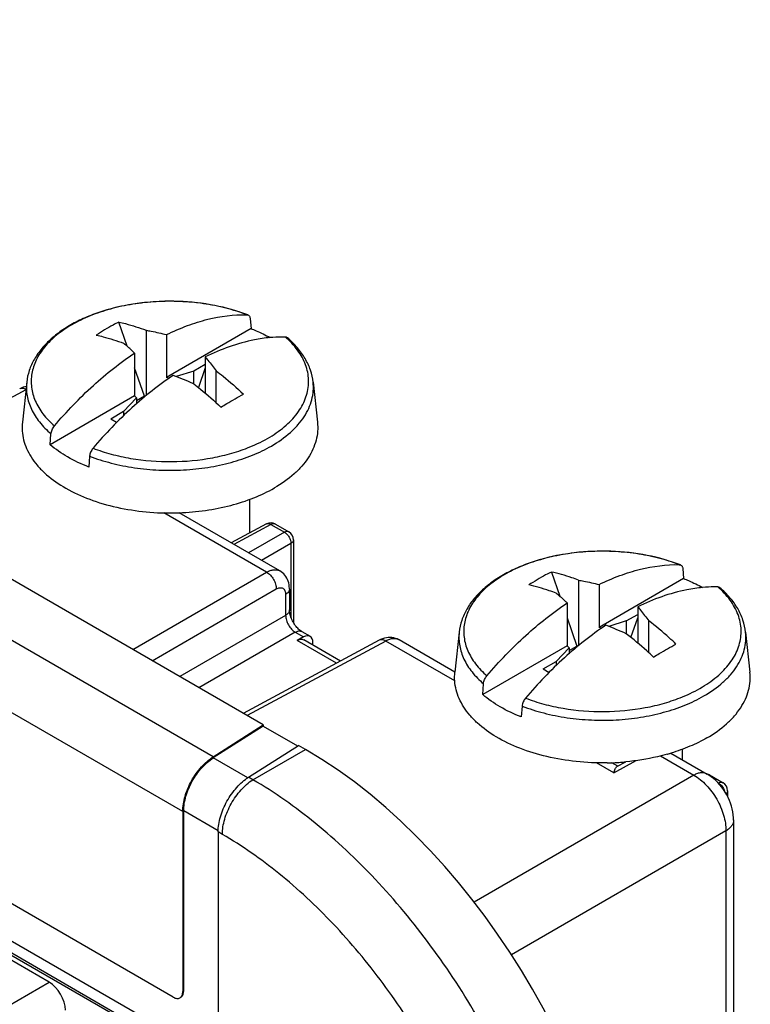
# Model space of a CAD drawing. Units: millimetres. Extents: x -29.5 to 33, y -36.4 to 59.6.
# Drawn here: x 17 to 33, y 27.1 to 48.7 of the extents above; entities that cross this region are included whole.
import ezdxf

# ---------------------------------------------------------------- set-up
doc = ezdxf.new("R2010")
doc.units = ezdxf.units.MM
doc.header["$LTSCALE"] = 16.335
doc.layers.get('0').update_dxf_attribs({"linetype": 'CONTINUOUS'})
doc.layers.add('ASSI', color=7, linetype='CONTINUOUS')

msp = doc.modelspace()

# ---------------------------------------------------------------- linework, layer by layer
at = {"color": 7, "linetype": 'CONTINUOUS'}
for p, q in [((17.607, 27.561), (-19.022, 48.71)), ((19.319, 41.535), (19.135, 42.067)), ((22.024, 42.141), (22.042, 41.922)), ((19.735, 41.887), (19.735, 40.453)), ((22.042, 41.922), (20.184, 40.85)), ((20.184, 41.791), (20.184, 40.85)), ((19.483, 41.386), (19.483, 40.445)), ((21.033, 41.135), (20.781, 40.99)), ((21.033, 41.301), (21.033, 40.508)), ((19.698, 40.44), (19.483, 41.06)), ((20.781, 40.99), (20.399, 40.871)), ((20.781, 40.711), (20.781, 40.99)), ((21.033, 41.06), (20.884, 40.63)), ((21.276, 40.295), (21.276, 40.997)), ((17.109, 40.744), (17.014, 39.865)), ((20.238, 40.833), (20.184, 40.85)), ((23.407, 40.744), (23.502, 39.865)), ((19.483, 40.445), (17.626, 39.372)), ((19.523, 40.402), (19.24, 40.1)), ((19.523, 40.402), (19.483, 40.445)), ((19.698, 40.44), (19.523, 40.339)), ((19.523, 40.402), (19.523, 40.273)), ((19.71, 40.433), (19.698, 40.44)), ((19.24, 40.1), (18.956, 39.936)), ((19.24, 40.1), (19.24, 40.012)), ((19.086, 39.861), (18.956, 39.936)), ((17.626, 39.372), (17.643, 39.612)), ((18.492, 39.122), (18.474, 38.882)), ((22.008, 38.168), (22.008, 37.429)), ((28.646, 36.575), (28.83, 36.043)), ((31.535, 36.65), (31.553, 36.431)), ((29.245, 36.396), (29.245, 34.961)), ((31.553, 36.431), (29.695, 35.358)), ((29.695, 36.3), (29.695, 35.358)), ((28.994, 35.895), (28.994, 34.953)), ((30.544, 35.81), (30.544, 35.017)), ((28.994, 35.569), (29.208, 34.949)), ((30.292, 35.499), (29.91, 35.379)), ((30.292, 35.499), (30.544, 35.644)), ((30.292, 35.499), (30.292, 35.22)), ((30.395, 35.139), (30.544, 35.569)), ((30.787, 34.804), (30.787, 35.505)), ((29.749, 35.342), (29.695, 35.358)), ((26.619, 35.253), (26.525, 34.374)), ((32.918, 35.253), (33.012, 34.374)), ((28.994, 34.953), (27.136, 33.881)), ((29.034, 34.911), (28.75, 34.609)), ((29.034, 34.911), (28.994, 34.953)), ((29.034, 34.848), (29.208, 34.949)), ((29.034, 34.911), (29.034, 34.781)), ((29.208, 34.949), (29.221, 34.941)), ((28.466, 34.445), (28.75, 34.609)), ((28.466, 34.445), (28.597, 34.37)), ((28.75, 34.609), (28.75, 34.521)), ((27.136, 33.881), (27.154, 34.12)), ((28.002, 33.63), (27.985, 33.391)), ((31.519, 32.677), (31.519, 32.454)), ((29.875, 32.382), (29.866, 32.382)), ((29.875, 32.382), (29.866, 32.382))]:
    msp.add_line(p, q, dxfattribs=at)
at = {"color": 250, "linetype": 'CONTINUOUS'}
for p, q in [((21.248, 25.569), (16.569, 28.27)), ((15.638, 26.425), (17.607, 27.561))]:
    msp.add_line(p, q, dxfattribs=at)
for centre, start in [((21.46, 40.196), 47.7974), ((30.971, 34.704), 47.7972)]:
    msp.add_arc(centre, 2.041, start, 49.0704, dxfattribs=at)
at = {"color": 7, "linetype": 'CONTINUOUS'}
for centre, radius, start, end in [((17.642, 33.732), 7.652, 65.7764, 69.4193), ((20.258, 43.498), 5.626, 270.6328, 271.0827), ((20.258, 43.49), 5.618, 271.0824, 272.0689), ((27.152, 28.241), 7.652, 65.7764, 69.4193), ((29.954, 36.972), 4.572, 285.7735, 285.8938), ((29.97, 36.916), 4.514, 285.8921, 286.8052), ((29.769, 37.999), 5.618, 271.0824, 272.0689), ((29.772, 37.928), 5.547, 272.0611, 275.3126)]:
    msp.add_arc(centre, radius, start, end, dxfattribs=at)
msp.add_ellipse((17.606, 27.153), major_axis=(-0.25, 0.433), ratio=0.577727, start_param=-2.3559, end_param=-0.785789, dxfattribs=at)
for points, knots in [([(21.974, 42.222), (21.738, 42.314), (21.233, 42.454), (20.445, 42.541), (19.645, 42.509), (18.999, 42.382), (18.521, 42.22), (18.196, 42.075), (17.905, 41.904), (17.65, 41.71), (17.438, 41.495), (17.272, 41.26), (17.157, 41.009), (17.118, 40.832), (17.109, 40.744)], [0, 0, 0, 0, 0.134303, 0.27581, 0.41874, 0.557046, 0.622852, 0.685707, 0.745309, 0.801565, 0.854631, 0.904941, 0.953111, 1, 1, 1, 1]), ([(20.184, 41.791), (20.334, 41.864), (20.631, 41.993), (21.214, 42.175), (21.661, 42.234), (21.948, 42.227)], [0, 0, 0, 0, 0.272128, 0.529139, 1, 1, 1, 1]), ([(21.948, 42.227), (21.951, 42.227), (21.959, 42.227), (21.968, 42.225), (21.974, 42.222)], [0, 0, 0, 0, 0.258019, 1, 1, 1, 1]), ([(21.974, 42.222), (21.981, 42.22), (21.995, 42.212), (22.01, 42.193), (22.02, 42.169), (22.024, 42.151), (22.024, 42.141)], [0, 0, 0, 0, 0.224332, 0.457504, 0.713404, 1, 1, 1, 1]), ([(19.135, 42.067), (19.093, 42.046), (18.924, 41.958), (18.76, 41.86), (18.64, 41.781)], [0, 0, 0, 0, 0.247801, 1, 1, 1, 1]), ([(19.135, 42.067), (19.185, 42.056), (19.388, 42.008), (19.587, 41.943), (19.735, 41.887)], [0, 0, 0, 0, 0.242874, 1, 1, 1, 1]), ([(18.64, 41.781), (18.69, 41.77), (18.893, 41.722), (19.092, 41.657), (19.24, 41.601)], [0, 0, 0, 0, 0.242874, 1, 1, 1, 1]), ([(19.735, 41.887), (19.772, 41.88), (19.923, 41.853), (20.073, 41.819), (20.184, 41.791)], [0, 0, 0, 0, 0.247784, 1, 1, 1, 1]), ([(22.042, 41.922), (22.079, 41.908), (22.222, 41.849), (22.361, 41.782), (22.462, 41.726)], [0, 0, 0, 0, 0.256949, 1, 1, 1, 1]), ([(19.483, 41.386), (19.463, 41.405), (19.384, 41.479), (19.302, 41.55), (19.24, 41.601)], [0, 0, 0, 0, 0.257237, 1, 1, 1, 1]), ([(22.462, 41.726), (22.346, 41.716), (21.852, 41.643), (21.376, 41.469), (21.033, 41.301)], [0, 0, 0, 0, 0.233452, 1, 1, 1, 1]), ([(22.797, 41.737), (22.769, 41.738), (22.658, 41.739), (22.546, 41.734), (22.462, 41.726)], [0, 0, 0, 0, 0.246166, 1, 1, 1, 1]), ([(22.842, 41.721), (22.836, 41.726), (22.822, 41.734), (22.805, 41.737), (22.797, 41.737)], [0, 0, 0, 0, 0.490249, 1, 1, 1, 1]), ([(23.407, 40.744), (23.398, 40.834), (23.357, 41.016), (23.237, 41.272), (23.064, 41.512), (22.921, 41.653), (22.842, 41.721)], [0, 0, 0, 0, 0.235758, 0.478234, 0.731914, 1, 1, 1, 1]), ([(17.719, 39.785), (17.985, 40.099), (18.537, 40.676), (19.163, 41.173), (19.483, 41.386)], [0, 0, 0, 0, 0.516918, 1, 1, 1, 1]), ([(21.033, 41.301), (21.053, 41.277), (21.137, 41.177), (21.217, 41.075), (21.276, 40.997)], [0, 0, 0, 0, 0.244476, 1, 1, 1, 1]), ([(20.332, 40.896), (20.012, 40.683), (19.386, 40.186), (18.834, 39.609), (18.568, 39.296)], [0, 0, 0, 0, 0.483081, 1, 1, 1, 1]), ([(21.276, 40.997), (21.327, 40.957), (21.533, 40.794), (21.731, 40.62), (21.876, 40.484)], [0, 0, 0, 0, 0.245394, 1, 1, 1, 1]), ([(20.781, 40.711), (20.832, 40.671), (21.038, 40.508), (21.236, 40.334), (21.381, 40.199)], [0, 0, 0, 0, 0.245394, 1, 1, 1, 1]), ([(21.381, 40.199), (21.423, 40.224), (21.586, 40.322), (21.752, 40.416), (21.876, 40.484)], [0, 0, 0, 0, 0.256787, 1, 1, 1, 1]), ([(17.014, 39.865), (17.007, 39.801), (17.005, 39.67), (17.037, 39.475), (17.104, 39.284), (17.204, 39.098), (17.337, 38.919), (17.562, 38.686), (17.92, 38.427), (18.432, 38.181), (19.019, 38), (19.657, 37.892), (20.097, 37.87), (20.32, 37.873)], [0, 0, 0, 0, 0.04532, 0.091024, 0.138029, 0.187128, 0.238936, 0.29387, 0.413711, 0.546817, 0.691205, 0.843612, 1, 1, 1, 1]), ([(23.502, 39.865), (23.509, 39.799), (23.511, 39.665), (23.477, 39.465), (23.406, 39.269), (23.3, 39.078), (23.16, 38.896), (22.923, 38.659), (22.709, 38.511), (22.556, 38.422)], [0, 0, 0, 0, 0.108906, 0.21882, 0.332052, 0.450579, 0.575912, 0.709051, 1, 1, 1, 1]), ([(17.643, 39.612), (17.646, 39.642), (17.664, 39.705), (17.698, 39.76), (17.719, 39.785)], [0, 0, 0, 0, 0.483882, 1, 1, 1, 1]), ([(18.474, 38.882), (18.314, 38.945), (18.016, 39.084), (17.744, 39.271), (17.626, 39.372)], [0, 0, 0, 0, 0.523636, 1, 1, 1, 1]), ([(18.568, 39.296), (18.546, 39.27), (18.512, 39.215), (18.494, 39.153), (18.492, 39.122)], [0, 0, 0, 0, 0.516121, 1, 1, 1, 1]), ([(20.461, 37.876), (20.655, 37.883), (21.037, 37.917), (21.589, 38.026), (22.098, 38.19), (22.412, 38.339), (22.556, 38.422)], [0, 0, 0, 0, 0.266442, 0.525193, 0.771106, 1, 1, 1, 1]), ([(31.485, 36.731), (31.248, 36.822), (30.744, 36.963), (29.955, 37.05), (29.155, 37.018), (28.509, 36.891), (28.031, 36.729), (27.707, 36.583), (27.415, 36.412), (27.161, 36.218), (26.948, 36.003), (26.782, 35.768), (26.668, 35.517), (26.629, 35.34), (26.619, 35.252)], [0, 0, 0, 0, 0.134319, 0.275824, 0.418758, 0.557066, 0.622871, 0.685726, 0.745323, 0.801574, 0.854637, 0.904933, 0.953122, 1, 1, 1, 1]), ([(28.646, 36.575), (28.604, 36.554), (28.434, 36.467), (28.27, 36.369), (28.151, 36.29)], [0, 0, 0, 0, 0.247801, 1, 1, 1, 1]), ([(29.245, 36.396), (29.195, 36.415), (28.999, 36.486), (28.797, 36.543), (28.646, 36.575)], [0, 0, 0, 0, 0.257377, 1, 1, 1, 1]), ([(29.695, 36.3), (29.844, 36.373), (30.141, 36.501), (30.724, 36.684), (31.172, 36.743), (31.459, 36.736)], [0, 0, 0, 0, 0.272128, 0.529139, 1, 1, 1, 1]), ([(31.459, 36.736), (31.461, 36.736), (31.47, 36.735), (31.479, 36.733), (31.485, 36.731)], [0, 0, 0, 0, 0.258024, 1, 1, 1, 1]), ([(31.485, 36.731), (31.492, 36.728), (31.505, 36.72), (31.521, 36.702), (31.531, 36.678), (31.534, 36.659), (31.535, 36.65)], [0, 0, 0, 0, 0.224327, 0.457504, 0.713407, 1, 1, 1, 1]), ([(29.245, 36.396), (29.283, 36.389), (29.433, 36.361), (29.583, 36.328), (29.695, 36.3)], [0, 0, 0, 0, 0.247784, 1, 1, 1, 1]), ([(31.553, 36.431), (31.59, 36.416), (31.733, 36.358), (31.872, 36.29), (31.972, 36.235)], [0, 0, 0, 0, 0.256949, 1, 1, 1, 1]), ([(28.75, 36.11), (28.7, 36.129), (28.504, 36.2), (28.302, 36.257), (28.151, 36.29)], [0, 0, 0, 0, 0.257377, 1, 1, 1, 1]), ([(31.972, 36.235), (31.856, 36.224), (31.362, 36.152), (30.887, 35.978), (30.544, 35.81)], [0, 0, 0, 0, 0.233452, 1, 1, 1, 1]), ([(32.307, 36.246), (32.28, 36.247), (32.168, 36.248), (32.056, 36.242), (31.972, 36.235)], [0, 0, 0, 0, 0.246166, 1, 1, 1, 1]), ([(32.353, 36.229), (32.347, 36.235), (32.332, 36.243), (32.316, 36.246), (32.307, 36.246)], [0, 0, 0, 0, 0.49025, 1, 1, 1, 1]), ([(32.918, 35.253), (32.908, 35.343), (32.868, 35.524), (32.748, 35.781), (32.575, 36.02), (32.431, 36.162), (32.353, 36.229)], [0, 0, 0, 0, 0.235731, 0.478253, 0.731964, 1, 1, 1, 1]), ([(28.994, 35.895), (28.974, 35.914), (28.894, 35.988), (28.813, 36.059), (28.75, 36.11)], [0, 0, 0, 0, 0.257237, 1, 1, 1, 1]), ([(27.23, 34.294), (27.496, 34.608), (28.048, 35.185), (28.674, 35.682), (28.994, 35.895)], [0, 0, 0, 0, 0.516918, 1, 1, 1, 1]), ([(30.544, 35.81), (30.564, 35.786), (30.647, 35.686), (30.728, 35.584), (30.787, 35.505)], [0, 0, 0, 0, 0.244476, 1, 1, 1, 1]), ([(31.386, 34.993), (31.338, 35.039), (31.144, 35.217), (30.942, 35.386), (30.787, 35.505)], [0, 0, 0, 0, 0.254535, 1, 1, 1, 1]), ([(29.842, 35.405), (29.522, 35.192), (28.896, 34.695), (28.344, 34.118), (28.078, 33.804)], [0, 0, 0, 0, 0.483081, 1, 1, 1, 1]), ([(30.891, 34.707), (30.843, 34.753), (30.649, 34.931), (30.447, 35.1), (30.292, 35.22)], [0, 0, 0, 0, 0.254535, 1, 1, 1, 1]), ([(30.891, 34.707), (30.933, 34.733), (31.097, 34.83), (31.262, 34.925), (31.386, 34.993)], [0, 0, 0, 0, 0.256787, 1, 1, 1, 1]), ([(29.866, 32.382), (29.642, 32.378), (29.198, 32.397), (28.554, 32.503), (27.961, 32.682), (27.443, 32.928), (27.08, 33.188), (26.852, 33.422), (26.718, 33.601), (26.616, 33.789), (26.548, 33.982), (26.516, 34.178), (26.518, 34.309), (26.525, 34.374)], [0, 0, 0, 0, 0.15621, 0.308617, 0.453115, 0.586366, 0.706319, 0.76128, 0.813089, 0.862163, 0.909119, 0.954755, 1, 1, 1, 1]), ([(27.154, 34.12), (27.156, 34.151), (27.174, 34.214), (27.208, 34.269), (27.23, 34.294)], [0, 0, 0, 0, 0.483882, 1, 1, 1, 1]), ([(32.067, 32.931), (32.22, 33.019), (32.434, 33.168), (32.67, 33.405), (32.811, 33.587), (32.917, 33.778), (32.988, 33.974), (33.022, 34.174), (33.019, 34.308), (33.012, 34.374)], [0, 0, 0, 0, 0.290949, 0.424088, 0.549421, 0.667948, 0.78118, 0.891094, 1, 1, 1, 1]), ([(27.985, 33.391), (27.825, 33.453), (27.527, 33.593), (27.255, 33.78), (27.136, 33.881)], [0, 0, 0, 0, 0.523636, 1, 1, 1, 1]), ([(28.078, 33.804), (28.057, 33.779), (28.023, 33.724), (28.005, 33.661), (28.002, 33.63)], [0, 0, 0, 0, 0.516121, 1, 1, 1, 1]), ([(32.067, 32.931), (31.946, 32.861), (31.688, 32.734), (31.417, 32.638), (31.275, 32.595)], [0, 0, 0, 0, 0.484283, 1, 1, 1, 1]), ([(31.197, 32.572), (31.124, 32.552), (30.825, 32.475), (30.518, 32.427), (30.286, 32.405)], [0, 0, 0, 0, 0.244046, 1, 1, 1, 1])]:
    msp.add_open_spline(points, degree=3, knots=knots, dxfattribs=at)
at = {"color": 250, "linetype": 'CONTINUOUS'}
for points, knots in [([(21.948, 42.227), (21.799, 42.285), (21.485, 42.383), (20.992, 42.48), (20.478, 42.526), (19.958, 42.523), (19.447, 42.468), (18.958, 42.364), (18.508, 42.214), (18.107, 42.022), (17.767, 41.793), (17.499, 41.532), (17.338, 41.289), (17.257, 41.088), (17.219, 40.937), (17.205, 40.785), (17.212, 40.633), (17.243, 40.481), (17.315, 40.279), (17.464, 40.033), (17.627, 39.865), (17.719, 39.785)], [0, 0, 0, 0, 0.071727, 0.146941, 0.22428, 0.302266, 0.379373, 0.454131, 0.525217, 0.591559, 0.652459, 0.707749, 0.757961, 0.781618, 0.8046, 0.827206, 0.849763, 0.872596, 0.896014, 0.945549, 1, 1, 1, 1]), ([(22.016, 39.322), (22.168, 39.384), (22.45, 39.521), (22.814, 39.781), (23.05, 40.036), (23.183, 40.253), (23.254, 40.417), (23.297, 40.585), (23.313, 40.754), (23.3, 40.923), (23.245, 41.15), (23.101, 41.429), (22.929, 41.618), (22.831, 41.707)], [0, 0, 0, 0, 0.156662, 0.298886, 0.426491, 0.485535, 0.541999, 0.596605, 0.650217, 0.703786, 0.758264, 0.873008, 1, 1, 1, 1]), ([(17.109, 40.744), (17.103, 40.695), (17.1, 40.595), (17.121, 40.393), (17.205, 40.139), (17.387, 39.856), (17.551, 39.69), (17.643, 39.612)], [0, 0, 0, 0, 0.114754, 0.229887, 0.466652, 0.721146, 1, 1, 1, 1]), ([(22.489, 39.343), (22.638, 39.429), (22.845, 39.574), (23.075, 39.803), (23.211, 39.98), (23.315, 40.165), (23.383, 40.356), (23.416, 40.55), (23.414, 40.68), (23.407, 40.744)], [0, 0, 0, 0, 0.290922, 0.424059, 0.549394, 0.667932, 0.78117, 0.891088, 1, 1, 1, 1]), ([(18.492, 39.122), (18.647, 39.061), (18.972, 38.958), (19.484, 38.856), (20.017, 38.806), (20.558, 38.809), (21.09, 38.865), (21.598, 38.972), (22.067, 39.128), (22.356, 39.266), (22.489, 39.343)], [0, 0, 0, 0, 0.121037, 0.248065, 0.378781, 0.510656, 0.641089, 0.767566, 0.887818, 1, 1, 1, 1]), ([(18.568, 39.296), (18.698, 39.245), (18.971, 39.158), (19.547, 39.033), (20.298, 38.975), (21.048, 39.044), (21.619, 39.178), (21.888, 39.27), (22.016, 39.322)], [0, 0, 0, 0, 0.119143, 0.243625, 0.501315, 0.75832, 0.881953, 1, 1, 1, 1]), ([(31.459, 36.736), (31.309, 36.794), (30.995, 36.892), (30.503, 36.988), (29.989, 37.035), (29.469, 37.031), (28.957, 36.977), (28.469, 36.873), (28.018, 36.723), (27.617, 36.531), (27.278, 36.301), (27.009, 36.041), (26.849, 35.797), (26.768, 35.596), (26.73, 35.446), (26.715, 35.294), (26.723, 35.141), (26.754, 34.99), (26.826, 34.788), (26.975, 34.542), (27.138, 34.374), (27.23, 34.294)], [0, 0, 0, 0, 0.071727, 0.146941, 0.22428, 0.302266, 0.379373, 0.454131, 0.525217, 0.591559, 0.652459, 0.707749, 0.757961, 0.781618, 0.8046, 0.827206, 0.849763, 0.872596, 0.896014, 0.945549, 1, 1, 1, 1]), ([(31.526, 33.831), (31.678, 33.893), (31.96, 34.03), (32.325, 34.29), (32.561, 34.545), (32.694, 34.762), (32.765, 34.926), (32.808, 35.093), (32.823, 35.262), (32.811, 35.432), (32.755, 35.659), (32.611, 35.938), (32.44, 36.127), (32.341, 36.216)], [0, 0, 0, 0, 0.156662, 0.298886, 0.426491, 0.485535, 0.542, 0.596605, 0.650217, 0.703787, 0.758264, 0.873009, 1, 1, 1, 1]), ([(26.619, 35.252), (26.609, 35.153), (26.616, 34.948), (26.716, 34.648), (26.898, 34.364), (27.062, 34.199), (27.154, 34.12)], [0, 0, 0, 0, 0.229437, 0.466344, 0.720989, 1, 1, 1, 1]), ([(32, 33.852), (32.149, 33.938), (32.356, 34.082), (32.586, 34.312), (32.722, 34.489), (32.825, 34.674), (32.894, 34.865), (32.927, 35.059), (32.925, 35.189), (32.918, 35.253)], [0, 0, 0, 0, 0.290922, 0.424059, 0.549394, 0.667932, 0.78117, 0.891088, 1, 1, 1, 1]), ([(28.002, 33.63), (28.157, 33.57), (28.483, 33.467), (28.994, 33.365), (29.528, 33.315), (30.069, 33.318), (30.601, 33.373), (31.108, 33.481), (31.577, 33.636), (31.866, 33.775), (32, 33.852)], [0, 0, 0, 0, 0.121037, 0.248065, 0.378781, 0.510656, 0.641089, 0.767566, 0.887818, 1, 1, 1, 1]), ([(28.078, 33.804), (28.209, 33.754), (28.482, 33.666), (29.057, 33.541), (29.809, 33.484), (30.559, 33.553), (31.129, 33.687), (31.398, 33.779), (31.526, 33.831)], [0, 0, 0, 0, 0.119143, 0.243625, 0.501315, 0.75832, 0.881953, 1, 1, 1, 1])]:
    msp.add_open_spline(points, degree=3, knots=knots, dxfattribs=at)
at = {"layer": 'ASSI', "color": 7, "linetype": 'CONTINUOUS'}
for p, q in [((22.309, 33.215), (8.662, 41.095)), ((22.675, 36.598), (20.461, 37.876)), ((22.384, 37.631), (21.609, 37.214)), ((22.579, 37.628), (22.875, 37.456)), ((22.975, 37.283), (22.975, 35.465)), ((22.886, 36.201), (22.886, 35.741)), ((23.161, 35.266), (23.341, 35.162)), ((24.859, 35.076), (21.87, 33.469)), ((23.197, 35.148), (23.058, 35.067)), ((24.006, 34.617), (23.202, 35.082)), ((26.525, 34.375), (25.3, 35.083)), ((20.329, 27.235), (7.106, 34.869)), ((23.402, 34.966), (23.402, 35.025)), ((21.211, 32.515), (22.309, 33.215)), ((22.309, 33.191), (21.212, 32.491)), ((22.309, 33.215), (22.309, 33.191)), ((22.309, 33.191), (23.066, 32.753)), ((21.989, 32.066), (23.086, 32.766)), ((23.238, 32.679), (23.086, 32.766)), ((31.275, 32.595), (32.07, 32.136)), ((30.105, 32.308), (29.972, 32.385)), ((30.088, 32.299), (30.286, 32.405)), ((32.124, 32.116), (32.421, 31.945)), ((32.521, 31.771), (32.521, 31.647)), ((20.541, 31.313), (20.541, 27.357)), ((20.562, 27.369), (20.562, 31.325)), ((32.653, 31.127), (32.653, 4.982)), ((21.319, 30.864), (21.319, 26.826)), ((15.578, 29.162), (20.597, 26.265)), ((15.896, 28.716), (20.865, 25.847))]:
    msp.add_line(p, q, dxfattribs=at)
at = {"layer": 'ASSI', "color": 250, "linetype": 'CONTINUOUS'}
for p, q in [((17.091, 40.579), (14.582, 39.23)), ((21.211, 32.515), (7.564, 40.395)), ((20.541, 31.313), (6.894, 39.193)), ((22.385, 36.571), (20.128, 37.874)), ((22.481, 37.619), (21.666, 37.181)), ((22.778, 37.448), (21.99, 36.993)), ((22.481, 37.619), (22.778, 37.448)), ((22.919, 37.203), (22.273, 36.83)), ((22.919, 37.203), (22.919, 35.582)), ((19.441, 34.871), (22.385, 36.571)), ((19.866, 34.626), (22.597, 36.203)), ((22.802, 36.081), (22.802, 35.621)), ((22.802, 35.621), (20.473, 34.276)), ((23.014, 35.253), (20.897, 34.031)), ((25.005, 35.058), (21.956, 33.419)), ((23.014, 35.253), (23.197, 35.148)), ((23.919, 34.57), (23.058, 35.067)), ((26.522, 34.183), (25.005, 35.058)), ((22.082, 32.012), (23.238, 32.679)), ((21.97, 32.054), (21.212, 32.491)), ((31.047, 32.533), (31.778, 32.111)), ((30.016, 32.165), (29.638, 32.383)), ((30.016, 32.165), (30.511, 32.431)), ((22.082, 32.012), (21.989, 32.066)), ((31.778, 32.111), (26.947, 29.322)), ((32.313, 31.942), (32.324, 31.936)), ((21.319, 30.888), (20.562, 31.325)), ((21.412, 30.81), (21.319, 30.864)), ((32.485, 30.886), (27.769, 28.163)), ((32.485, 30.886), (32.485, 4.741)), ((20.562, 27.369), (20.541, 27.357))]:
    msp.add_line(p, q, dxfattribs=at)
at = {"layer": 'ASSI', "color": 7, "linetype": 'CONTINUOUS'}
for points in [[(17.098, 40.649), (17.07, 40.645), (17.029, 40.633), (16.988, 40.618), (16.955, 40.602)], [(22.886, 36.201), (22.886, 36.215), (22.884, 36.257), (22.878, 36.297), (22.87, 36.335), (22.858, 36.373), (22.844, 36.409), (22.827, 36.443), (22.807, 36.475), (22.785, 36.505), (22.76, 36.532), (22.733, 36.557), (22.705, 36.579), (22.675, 36.598)], [(23.161, 35.266), (23.151, 35.272), (23.136, 35.282), (23.121, 35.293), (23.104, 35.307), (23.087, 35.323), (23.07, 35.34), (23.052, 35.359), (23.034, 35.381), (23.016, 35.403), (22.999, 35.428), (22.983, 35.453), (22.967, 35.479), (22.953, 35.505), (22.94, 35.531), (22.929, 35.558), (22.918, 35.584), (22.91, 35.609), (22.903, 35.634), (22.897, 35.657), (22.892, 35.679), (22.889, 35.699), (22.887, 35.718), (22.887, 35.734), (22.886, 35.741)], [(25.3, 35.083), (25.29, 35.088), (25.255, 35.105), (25.218, 35.118), (25.18, 35.128), (25.141, 35.135), (25.101, 35.137), (25.06, 35.136), (25.018, 35.131), (24.976, 35.122), (24.934, 35.109), (24.892, 35.092), (24.859, 35.076)], [(32.653, 31.126), (32.652, 31.177), (32.646, 31.241), (32.637, 31.305), (32.624, 31.369), (32.607, 31.433), (32.587, 31.496), (32.563, 31.558), (32.535, 31.619), (32.504, 31.679), (32.47, 31.738), (32.434, 31.794), (32.394, 31.848), (32.352, 31.9), (32.307, 31.949), (32.26, 31.995), (32.211, 32.038), (32.159, 32.078), (32.106, 32.114), (32.07, 32.136)]]:
    msp.add_lwpolyline(points, dxfattribs=at)
for centre, start, end in [((22.479, 37.454), 59.9831, 118.2699), ((22.775, 37.283), 0.0008, 59.9992), ((32.024, 31.943), 59.9831, 77.8665), ((32.321, 31.771), 0.0008, 59.9992)]:
    msp.add_arc(centre, 0.2, start, end, dxfattribs=at)
at = {"layer": 'ASSI', "color": 250, "linetype": 'CONTINUOUS'}
for centre, radius, start, end in [((22.416, 37.572), 0.0671, 114.1544, 118.2785), ((22.545, 37.569), 0.0672, 59.9975, 64.7185), ((32.091, 32.058), 0.0672, 59.9975, 64.7185)]:
    msp.add_arc(centre, radius, start, end, dxfattribs=at)
at = {"layer": 'ASSI', "color": 7, "linetype": 'CONTINUOUS'}
for centre, major_axis, ratio, start_param, end_param in [((23.055, 34.82), (0.146, 0.262), 0.567169, -0.008427, 0.759566), ((23.194, 34.901), (0.146, 0.262), 0.567169, 5.489408, 7.042751), ((23.218, 24.514), (-5, 8.66), 0.578915, -2.354874, -0.786816)]:
    msp.add_ellipse(centre, major_axis=major_axis, ratio=ratio, start_param=start_param, end_param=end_param, dxfattribs=at)
at = {"layer": 'ASSI', "color": 250, "linetype": 'CONTINUOUS'}
for points, knots in [([(16.955, 40.602), (16.964, 40.607), (16.985, 40.614), (17.033, 40.616), (17.069, 40.602), (17.092, 40.59)], [0, 0, 0, 0, 0.221704, 0.456913, 1, 1, 1, 1]), ([(22.388, 37.633), (22.401, 37.639), (22.436, 37.641), (22.466, 37.628), (22.481, 37.619)], [0, 0, 0, 0, 0.45203, 1, 1, 1, 1]), ([(22.574, 37.63), (22.561, 37.636), (22.527, 37.64), (22.496, 37.628), (22.481, 37.619)], [0, 0, 0, 0, 0.452307, 1, 1, 1, 1]), ([(22.875, 37.456), (22.869, 37.46), (22.854, 37.466), (22.82, 37.467), (22.794, 37.457), (22.778, 37.448)], [0, 0, 0, 0, 0.219372, 0.453635, 1, 1, 1, 1]), ([(22.778, 37.448), (22.798, 37.436), (22.837, 37.405), (22.881, 37.344), (22.911, 37.275), (22.919, 37.226), (22.919, 37.203)], [0, 0, 0, 0, 0.237765, 0.500006, 0.762244, 1, 1, 1, 1]), ([(22.975, 37.283), (22.975, 37.276), (22.973, 37.26), (22.956, 37.23), (22.935, 37.212), (22.919, 37.203)], [0, 0, 0, 0, 0.219382, 0.453648, 1, 1, 1, 1]), ([(22.385, 36.571), (22.411, 36.585), (22.462, 36.609), (22.539, 36.627), (22.612, 36.625), (22.656, 36.609), (22.675, 36.598)], [0, 0, 0, 0, 0.289419, 0.548401, 0.781648, 1, 1, 1, 1]), ([(22.385, 36.571), (22.416, 36.554), (22.474, 36.506), (22.541, 36.415), (22.586, 36.312), (22.598, 36.238), (22.597, 36.203)], [0, 0, 0, 0, 0.237765, 0.500006, 0.762244, 1, 1, 1, 1]), ([(22.597, 36.203), (22.61, 36.211), (22.636, 36.223), (22.675, 36.232), (22.711, 36.231), (22.744, 36.218), (22.77, 36.196), (22.789, 36.164), (22.8, 36.124), (22.802, 36.096), (22.802, 36.081)], [0, 0, 0, 0, 0.143963, 0.272365, 0.387739, 0.49584, 0.604681, 0.722025, 0.853165, 1, 1, 1, 1]), ([(22.886, 36.201), (22.886, 36.19), (22.882, 36.167), (22.865, 36.134), (22.838, 36.105), (22.815, 36.088), (22.802, 36.081)], [0, 0, 0, 0, 0.218719, 0.452282, 0.711484, 1, 1, 1, 1]), ([(22.886, 35.741), (22.886, 35.73), (22.882, 35.707), (22.865, 35.674), (22.838, 35.645), (22.815, 35.628), (22.802, 35.621)], [0, 0, 0, 0, 0.218757, 0.452301, 0.711317, 1, 1, 1, 1]), ([(22.802, 35.621), (22.803, 35.586), (22.817, 35.513), (22.862, 35.411), (22.928, 35.32), (22.985, 35.271), (23.014, 35.253)], [0, 0, 0, 0, 0.23669, 0.499992, 0.763295, 1, 1, 1, 1]), ([(23.014, 35.253), (23.027, 35.261), (23.053, 35.272), (23.092, 35.281), (23.129, 35.28), (23.151, 35.272), (23.161, 35.266)], [0, 0, 0, 0, 0.288694, 0.547714, 0.781253, 1, 1, 1, 1]), ([(25.005, 35.058), (24.992, 35.066), (24.967, 35.078), (24.928, 35.089), (24.891, 35.088), (24.869, 35.081), (24.859, 35.076)], [0, 0, 0, 0, 0.288525, 0.54775, 0.78131, 1, 1, 1, 1]), ([(25.3, 35.083), (25.28, 35.094), (25.235, 35.11), (25.161, 35.113), (25.082, 35.096), (25.031, 35.073), (25.005, 35.058)], [0, 0, 0, 0, 0.219047, 0.452885, 0.711826, 1, 1, 1, 1]), ([(32.07, 32.136), (32.051, 32.147), (32.006, 32.164), (31.933, 32.166), (31.854, 32.148), (31.803, 32.125), (31.778, 32.111)], [0, 0, 0, 0, 0.218746, 0.452298, 0.711322, 1, 1, 1, 1]), ([(31.778, 32.111), (31.879, 32.053), (32.07, 31.895), (32.293, 31.592), (32.444, 31.247), (32.486, 31.002), (32.485, 30.886)], [0, 0, 0, 0, 0.237525, 0.49999, 0.762459, 1, 1, 1, 1]), ([(32.12, 32.119), (32.117, 32.12), (32.107, 32.124), (32.096, 32.125), (32.088, 32.125)], [0, 0, 0, 0, 0.243365, 1, 1, 1, 1]), ([(21.412, 30.81), (21.412, 30.922), (21.453, 31.157), (21.595, 31.491), (21.806, 31.789), (21.986, 31.951), (22.082, 32.012)], [0, 0, 0, 0, 0.235716, 0.496787, 0.759595, 1, 1, 1, 1]), ([(29.144, 19.781), (29.141, 20.339), (29.034, 21.498), (28.622, 23.247), (27.967, 25.02), (27.092, 26.75), (26.031, 28.373), (24.823, 29.827), (23.514, 31.059), (22.564, 31.731), (22.082, 32.012)], [0, 0, 0, 0, 0.114027, 0.237169, 0.36687, 0.499989, 0.633109, 0.762813, 0.885963, 1, 1, 1, 1]), ([(32.421, 31.945), (32.415, 31.948), (32.4, 31.954), (32.366, 31.955), (32.34, 31.945), (32.324, 31.936)], [0, 0, 0, 0, 0.219372, 0.453635, 1, 1, 1, 1]), ([(32.324, 31.936), (32.355, 31.919), (32.409, 31.866), (32.444, 31.799), (32.454, 31.762)], [0, 0, 0, 0, 0.481227, 1, 1, 1, 1]), ([(32.521, 31.771), (32.521, 31.76), (32.514, 31.735), (32.498, 31.716), (32.488, 31.708)], [0, 0, 0, 0, 0.466549, 1, 1, 1, 1]), ([(32.653, 31.126), (32.653, 31.104), (32.645, 31.058), (32.61, 30.993), (32.556, 30.934), (32.51, 30.901), (32.485, 30.886)], [0, 0, 0, 0, 0.218755, 0.452312, 0.711334, 1, 1, 1, 1]), ([(27.768, 19.802), (27.768, 20.305), (27.676, 21.35), (27.309, 22.927), (26.722, 24.525), (25.936, 26.083), (24.98, 27.543), (23.89, 28.85), (22.707, 29.956), (21.847, 30.559), (21.412, 30.81)], [0, 0, 0, 0, 0.114152, 0.237311, 0.366958, 0.499989, 0.633021, 0.762671, 0.885838, 1, 1, 1, 1])]:
    msp.add_open_spline(points, degree=3, knots=knots, dxfattribs=at)
at = {"layer": 'ASSI', "color": 7, "linetype": 'CONTINUOUS'}
for points, knots in [([(20.541, 31.313), (20.541, 31.425), (20.581, 31.661), (20.724, 31.994), (20.934, 32.293), (21.115, 32.454), (21.211, 32.515)], [0, 0, 0, 0, 0.235716, 0.496787, 0.759595, 1, 1, 1, 1]), ([(20.562, 31.325), (20.562, 31.434), (20.601, 31.662), (20.74, 31.986), (20.944, 32.275), (21.119, 32.432), (21.212, 32.491)], [0, 0, 0, 0, 0.235716, 0.496787, 0.759595, 1, 1, 1, 1]), ([(30.016, 32.165), (30.026, 32.195), (30.04, 32.236), (30.066, 32.28), (30.081, 32.295), (30.088, 32.299)], [0, 0, 0, 0, 0.610891, 0.832274, 1, 1, 1, 1]), ([(21.319, 30.864), (21.319, 30.976), (21.359, 31.211), (21.502, 31.545), (21.712, 31.844), (21.893, 32.005), (21.989, 32.066)], [0, 0, 0, 0, 0.235716, 0.496787, 0.759595, 1, 1, 1, 1]), ([(20.479, 27.22), (20.489, 27.226), (20.507, 27.241), (20.527, 27.273), (20.539, 27.313), (20.541, 27.342), (20.541, 27.357)], [0, 0, 0, 0, 0.217786, 0.450915, 0.710299, 1, 1, 1, 1]), ([(20.524, 27.251), (20.537, 27.265), (20.557, 27.304), (20.562, 27.346), (20.562, 27.369)], [0, 0, 0, 0, 0.457266, 1, 1, 1, 1]), ([(20.329, 27.235), (20.342, 27.227), (20.368, 27.215), (20.408, 27.205), (20.446, 27.206), (20.469, 27.214), (20.479, 27.22)], [0, 0, 0, 0, 0.289706, 0.549092, 0.78222, 1, 1, 1, 1])]:
    msp.add_open_spline(points, degree=3, knots=knots, dxfattribs=at)
msp.add_open_spline([(20.5, 27.232), (20.509, 27.237), (20.517, 27.244), (20.524, 27.251)], degree=3, dxfattribs=at)

doc.saveas('drawing.dxf')
